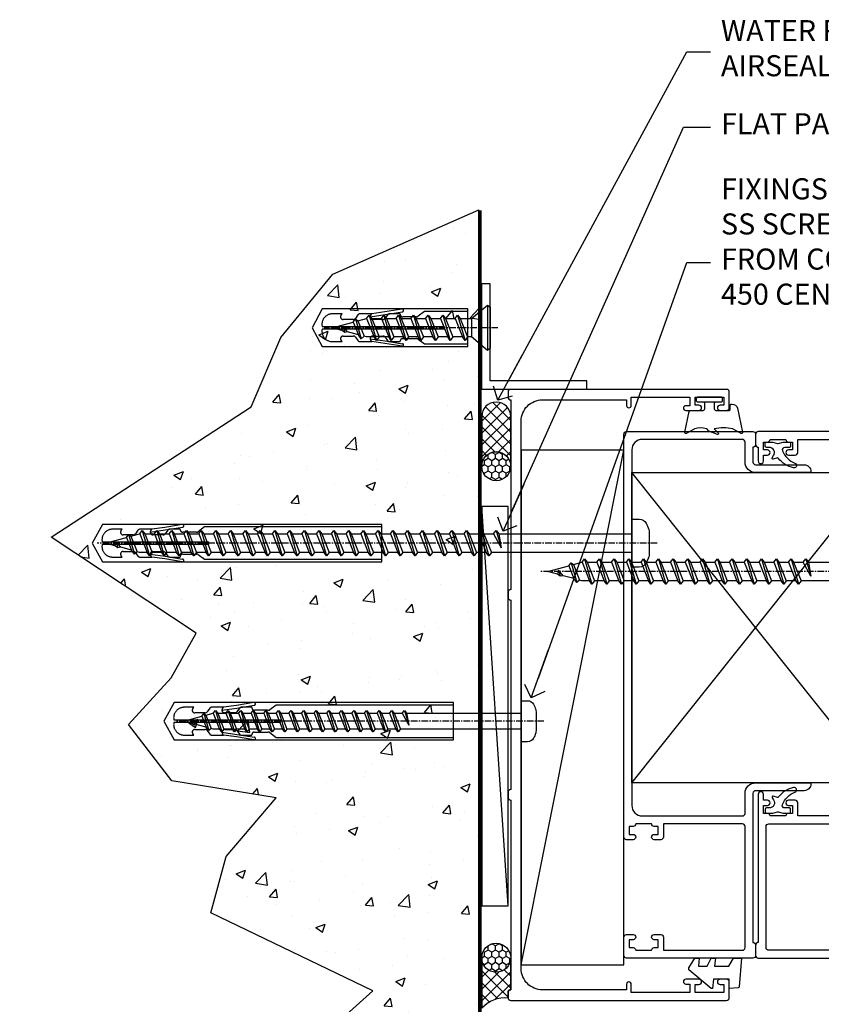
# Model space of a CAD drawing. Units: millimetres. Extents: x -10552 to 795294, y -90 to 4661.
# Drawn here: x 1472 to 1624, y 310 to 497 of the extents above; entities that cross this region are included whole.
import ezdxf
from ezdxf import colors
from ezdxf.entities.mleader import LeaderData, LeaderLine
from ezdxf.math import Vec2, Vec3

# ---------------------------------------------------------------- set-up
doc = ezdxf.new("R2010")
doc.units = ezdxf.units.MM
doc.linetypes.add('CENTER', pattern=[2, 1.25, -0.25, 0.25, -0.25])
doc.linetypes.add('Dashed', pattern=[564.444447, 282.222223, -282.222223])
for name, color, linetype in [('Aluminium Systems Ltd Joinery Detail', 7, 'Continuous'), ('Aluminium Systems Ltd Notes', 7, 'Continuous'), ('DIES', 7, 'Continuous'), ('GASKETS', 1, 'Continuous')]:
    doc.layers.add(name, color=color, linetype=linetype)
doc.layers.add('No Print', color=7, linetype='Continuous', plot=False)
doc.styles.get("Standard").update_dxf_attribs({"font": 'arial.ttf'})

# ---------------------------------------------------------------- blocks, each defined once
blk = doc.blocks.new('5512-10160')
blk.add_lwpolyline([(0, 0), (20, 0), (20, 1.6), (1.6, 1.6), (1.6, 20), (0, 20)], close=True)
blk = doc.blocks.new('WS10G30Csk')
at = {"linetype": 'CENTER'}
blk.add_line((0, 1.5), (0, -31.5), dxfattribs=at)
for p, q in [((-4.3, -0.5), (4.3, -0.5)), ((-1.75, -3.54), (1.75, -3.54)), ((-2.4, -6.16), (2.4, -4.76)), ((-1.75, -5.67), (1.75, -4.27)), ((-1.75, -6.64), (1.75, -5.24)), ((-1.75, -8.47), (1.75, -7.07)), ((-2.4, -8.96), (2.4, -7.56)), ((-1.75, -9.44), (1.75, -8.04)), ((-2.4, -11.76), (2.4, -10.36)), ((-1.75, -11.27), (1.75, -9.87)), ((-1.75, -12.24), (1.75, -10.84)), ((-1.75, -14.07), (1.75, -12.67)), ((-2.4, -14.56), (2.4, -13.16)), ((-1.75, -15.04), (1.75, -13.64)), ((-2.4, -17.36), (2.4, -15.96)), ((-1.75, -16.87), (1.75, -15.47)), ((-1.75, -17.84), (1.75, -16.44)), ((-1.75, -19.67), (1.75, -18.27)), ((-2.4, -20.16), (2.4, -18.76)), ((-1.75, -20.64), (1.75, -19.24)), ((-2.4, -22.96), (2.4, -21.56)), ((-1.75, -22.47), (1.75, -21.07)), ((-1.75, -23.44), (1.75, -22.04)), ((-1.31, -25.1), (1.63, -23.92)), ((-1.67, -25.54), (2.08, -24.45)), ((-1.08, -25.97), (1.34, -25)), ((-0.27, -27.93), (0.9, -27.59))]:
    blk.add_line(p, q)
blk.add_lwpolyline([(-1.75, -3.54), (-4.3, -0.5), (-3.88, 0), (3.88, 0), (4.3, -0.5), (1.75, -3.54), (1.75, -4.27), (2.4, -4.76), (1.75, -5.24), (1.75, -7.07), (2.4, -7.56), (1.75, -8.04), (1.75, -9.87), (2.4, -10.36), (1.75, -10.84), (1.75, -12.67), (2.4, -13.16), (1.75, -13.64), (1.75, -15.47), (2.4, -15.96), (1.75, -16.44), (1.75, -18.27), (2.4, -18.76), (1.75, -19.24), (1.75, -21.07), (2.4, -21.56), (1.75, -22.04), (1.75, -23.47), (1.63, -23.92), (2.08, -24.45), (1.34, -25), (0.79, -27.05), (0.9, -27.59), (0.5, -28.14), (0, -30), (-1.08, -25.97), (-1.67, -25.54), (-1.31, -25.1), (-1.75, -23.47), (-1.75, -23.44), (-2.4, -22.96), (-1.75, -22.47), (-1.75, -20.64), (-2.4, -20.16), (-1.75, -19.67), (-1.75, -17.84), (-2.4, -17.36), (-1.75, -16.87), (-1.75, -15.04), (-2.4, -14.56), (-1.75, -14.07), (-1.75, -12.24), (-2.4, -11.76), (-1.75, -11.27), (-1.75, -9.44), (-2.4, -8.96), (-1.75, -8.47), (-1.75, -6.64), (-2.4, -6.16), (-1.75, -5.67), (-1.75, -3.54)], close=True)
blk.add_lwpolyline([(0.79, -27.05), (-0.27, -27.93), (0.5, -28.14)])
blk = doc.blocks.new('Rawlplug')
at = {"linetype": 'Dashed'}
blk.add_lwpolyline([(-3.57, 2.98), (-3.57, -24.66), (0, -26.59), (3.57, -24.66), (3.57, 2.98)], close=True, dxfattribs=at)
for points in [[(-3.07, 2.98), (-3.07, -5.27), (-2.17, -6.48, -0.162386), (-2.07, -6.78), (-2.07, -9.38, -0.414214), (-2.57, -9.88), (-2.64, -9.88), (-2.64, -11.85, 0.236093), (-2.44, -12.25), (-1.78, -12.74, -0.236093), (-1.58, -13.14), (-1.58, -15.06, -0.618001), (-2.38, -15.46), (-2.64, -15.27), (-2.64, -17.49, 0.236093), (-2.44, -17.89), (-1.78, -18.38, -0.236093), (-1.58, -18.78), (-1.58, -20.7, -0.618001), (-2.38, -21.1), (-2.64, -20.91), (-2.64, -22.73, 0.472976), (-0.25, -24.69), (-0.25, -1.51), (0.25, -1.51), (0.25, -24.69, 0.472976), (2.64, -22.73), (2.64, -20.91), (2.38, -21.1, -0.618001), (1.58, -20.7), (1.58, -18.78, -0.236093), (1.78, -18.38), (2.44, -17.89, 0.236093), (2.64, -17.49), (2.64, -15.27), (2.38, -15.46, -0.618001), (1.58, -15.06), (1.58, -13.14, -0.236093), (1.78, -12.74), (2.44, -12.25, 0.236093), (2.64, -11.85), (2.64, -9.88), (2.57, -9.88, -0.414214), (2.07, -9.38), (2.07, -6.78, -0.162386), (2.17, -6.48), (3.07, -5.27), (3.07, 2.98)], [(-2.09, -15.56), (-2.5, -12.72), (-3.04, -9.42, 1), (-3.53, -9.5), (-2.99, -12.79), (-2.64, -15.27)], [(2.09, -15.56), (2.5, -12.72), (3.04, -9.42, -1), (3.53, -9.5), (2.99, -12.79), (2.64, -15.27)]]:
    blk.add_lwpolyline(points, format="xyb", dxfattribs=at)
blk = doc.blocks.new('WS8G75Pan')
at = {"linetype": 'CENTER'}
blk.add_line((0, 4.32), (0, -65.56), dxfattribs=at)
for p, q in [((-1.49, 0), (1.49, 0)), ((-2.05, -22.17), (0.75, -21.35)), ((-1.49, -22.58), (0.75, -21.35)), ((-1.49, -21.76), (0.75, -21.35)), ((-2.05, -24.56), (2.05, -23.37)), ((-1.49, -24.15), (1.49, -22.95)), ((-1.49, -24.98), (1.49, -23.78)), ((-2.05, -26.95), (2.05, -25.76)), ((-1.49, -26.54), (1.49, -25.34)), ((-1.49, -27.37), (1.49, -26.17)), ((-1.49, -28.93), (1.49, -27.74)), ((-2.05, -29.35), (2.05, -28.15)), ((-1.49, -29.76), (1.49, -28.56)), ((-2.05, -31.74), (2.05, -30.54)), ((-1.49, -31.32), (1.49, -30.13)), ((-1.49, -32.15), (1.49, -30.95)), ((-2.05, -34.13), (2.05, -32.93)), ((-1.49, -33.71), (1.49, -32.52)), ((-1.49, -34.54), (1.49, -33.35)), ((-2.05, -36.52), (2.05, -35.32)), ((-1.49, -36.11), (1.49, -34.91)), ((-1.49, -36.93), (1.49, -35.74)), ((-1.49, -38.5), (1.49, -37.3)), ((-2.05, -38.91), (2.05, -37.72)), ((-1.49, -39.33), (1.49, -38.13)), ((-2.05, -41.3), (2.05, -40.11)), ((-1.49, -40.89), (1.49, -39.69)), ((-1.49, -41.72), (1.49, -40.52)), ((-2.05, -43.7), (2.05, -42.5)), ((-1.49, -43.28), (1.49, -42.09)), ((-1.49, -44.11), (1.49, -42.91)), ((-1.49, -45.67), (1.49, -44.48)), ((-2.05, -46.09), (2.05, -44.89)), ((-1.49, -46.5), (1.49, -45.3)), ((-2.05, -48.48), (2.05, -47.28)), ((-1.49, -48.06), (1.49, -46.87)), ((-1.49, -48.89), (1.49, -47.7)), ((-2.05, -50.87), (2.05, -49.67)), ((-1.49, -50.46), (1.49, -49.26)), ((-1.49, -51.28), (1.49, -50.09)), ((-2.05, -53.26), (2.05, -52.07)), ((-1.49, -52.85), (1.49, -51.65)), ((-1.49, -53.68), (1.49, -52.48)), ((-1.49, -55.24), (1.49, -54.04)), ((-2.05, -55.65), (2.05, -54.46)), ((-1.49, -56.07), (1.49, -54.87)), ((-2.05, -58.05), (2.05, -56.85)), ((-1.49, -57.63), (1.49, -56.44)), ((-1.49, -58.46), (1.49, -57.26)), ((-1.43, -60.25), (1.77, -59.32)), ((-1.12, -59.87), (1.39, -58.87)), ((-0.92, -60.62), (1.14, -59.8)), ((-0.23, -62.3), (0.77, -62.01))]:
    blk.add_line(p, q)
blk.add_lwpolyline([(-1.49, 0), (-3.89, 0), (-3.89, 1.21, -0.269448), (-3.24, 2.32, -0.057509), (-2.24, 2.75, -0.072181), (-1.76, 2.82), (1.76, 2.82, -0.072181), (2.24, 2.75, -0.057509), (3.24, 2.32, -0.269448), (3.89, 1.21), (3.89, 0), (1.49, 0), (1.49, -22.95), (2.05, -23.37), (1.49, -23.78), (1.49, -25.34), (2.05, -25.76), (1.49, -26.17), (1.49, -27.74), (2.05, -28.15), (1.49, -28.56), (1.49, -30.13), (2.05, -30.54), (1.49, -30.95), (1.49, -32.52), (2.05, -32.93), (1.49, -33.35), (1.49, -34.91), (2.05, -35.32), (1.49, -35.74), (1.49, -37.3), (2.05, -37.72), (1.49, -38.13), (1.49, -39.69), (2.05, -40.11), (1.49, -40.52), (1.49, -42.09), (2.05, -42.5), (1.49, -42.91), (1.49, -44.48), (2.05, -44.89), (1.49, -45.3), (1.49, -46.87), (2.05, -47.28), (1.49, -47.7), (1.49, -49.26), (2.05, -49.67), (1.49, -50.09), (1.49, -51.65), (2.05, -52.07), (1.49, -52.48), (1.49, -54.04), (2.05, -54.46), (1.49, -54.87), (1.49, -56.44), (2.05, -56.85), (1.49, -57.26), (1.49, -58.48), (1.39, -58.87), (1.77, -59.32), (1.14, -59.8), (0.67, -61.55), (0.77, -62.01), (0.43, -62.47), (0, -64.06), (-0.92, -60.62), (-1.43, -60.25), (-1.12, -59.87), (-1.49, -58.48), (-1.49, -58.46), (-2.05, -58.05), (-1.49, -57.63), (-1.49, -56.07), (-2.05, -55.65), (-1.49, -55.24), (-1.49, -53.68), (-2.05, -53.26), (-1.49, -52.85), (-1.49, -51.28), (-2.05, -50.87), (-1.49, -50.46), (-1.49, -48.89), (-2.05, -48.48), (-1.49, -48.06), (-1.49, -46.5), (-2.05, -46.09), (-1.49, -45.67), (-1.49, -44.11), (-2.05, -43.7), (-1.49, -43.28), (-1.49, -41.72), (-2.05, -41.3), (-1.49, -40.89), (-1.49, -39.33), (-2.05, -38.91), (-1.49, -38.5), (-1.49, -36.93), (-2.05, -36.52), (-1.49, -36.11), (-1.49, -34.54), (-2.05, -34.13), (-1.49, -33.71), (-1.49, -32.15), (-2.05, -31.74), (-1.49, -31.32), (-1.49, -29.76), (-2.05, -29.35), (-1.49, -28.93), (-1.49, -27.37), (-2.05, -26.95), (-1.49, -26.54), (-1.49, -24.98), (-2.05, -24.56), (-1.49, -24.15), (-1.49, -22.58), (-2.05, -22.17), (-1.49, -21.76), (-1.49, 0)], format="xyb", close=True)
for points in [[(-1.49, 0), (-2.64, 0)], [(0.67, -61.55), (-0.23, -62.3), (0.43, -62.47)]]:
    blk.add_lwpolyline(points)
blk = doc.blocks.new('Optional 10x25')
at = {"linetype": 'Dashed', "ltscale": 0.005}
for p, q in [((33.29, 4.3), (33.29, -4.3)), ((10.83, 2.4), (12.23, -2.4)), ((13.63, 2.4), (15.03, -2.4)), ((16.43, 2.4), (17.83, -2.4)), ((19.23, 2.4), (20.63, -2.4)), ((22.03, 2.4), (23.43, -2.4)), ((24.83, 2.4), (26.23, -2.4)), ((27.63, 2.4), (29.03, -2.4)), ((35.29, 0), (2.29, 0)), ((5.86, 0.27), (6.2, -0.9)), ((7.82, 1.08), (8.79, -1.34)), ((8.25, 1.67), (9.34, -2.08)), ((8.69, 1.31), (9.87, -1.63)), ((10.35, 1.75), (11.75, -1.75)), ((11.32, 1.75), (12.72, -1.75)), ((13.15, 1.75), (14.55, -1.75)), ((14.12, 1.75), (15.52, -1.75)), ((15.95, 1.75), (17.35, -1.75)), ((16.92, 1.75), (18.32, -1.75)), ((18.75, 1.75), (20.15, -1.75)), ((19.72, 1.75), (21.12, -1.75)), ((21.55, 1.75), (22.95, -1.75)), ((22.52, 1.75), (23.92, -1.75)), ((24.35, 1.75), (25.75, -1.75)), ((25.32, 1.75), (26.72, -1.75)), ((27.15, 1.75), (28.55, -1.75)), ((28.12, 1.75), (29.52, -1.75)), ((30.25, 1.75), (30.25, -1.75))]:
    blk.add_line(p, q, dxfattribs=at)
for points in [[(30.25, 1.75), (33.29, 4.3), (33.79, 3.88), (33.79, -3.88), (33.29, -4.3), (30.25, -1.75), (29.52, -1.75), (29.03, -2.4), (28.55, -1.75), (26.72, -1.75), (26.23, -2.4), (25.75, -1.75), (23.92, -1.75), (23.43, -2.4), (22.95, -1.75), (21.12, -1.75), (20.63, -2.4), (20.15, -1.75), (18.32, -1.75), (17.83, -2.4), (17.35, -1.75), (15.52, -1.75), (15.03, -2.4), (14.55, -1.75), (12.72, -1.75), (12.23, -2.4), (11.75, -1.75), (10.32, -1.75), (9.87, -1.63), (9.34, -2.08), (8.79, -1.34), (6.73, -0.79), (6.2, -0.9), (5.65, -0.5), (3.79, 0), (7.82, 1.08), (8.25, 1.67), (8.69, 1.31), (10.32, 1.75), (10.35, 1.75), (10.83, 2.4), (11.32, 1.75), (13.15, 1.75), (13.63, 2.4), (14.12, 1.75), (15.95, 1.75), (16.43, 2.4), (16.92, 1.75), (18.75, 1.75), (19.23, 2.4), (19.72, 1.75), (21.55, 1.75), (22.03, 2.4), (22.52, 1.75), (24.35, 1.75), (24.83, 2.4), (25.32, 1.75), (27.15, 1.75), (27.63, 2.4), (28.12, 1.75), (30.25, 1.75)], [(29.21, 3.57), (1.93, 3.57), (0, 0), (1.93, -3.57), (29.21, -3.57)]]:
    blk.add_lwpolyline(points, close=True, dxfattribs=at)
for points in [[(29.21, 3.07), (21.32, 3.07), (20.12, 2.17, -0.162386), (19.82, 2.07), (17.21, 2.07, -0.414214), (16.71, 2.57), (16.71, 2.64), (14.74, 2.64, 0.236093), (14.34, 2.44), (13.85, 1.78, -0.236093), (13.45, 1.58), (11.53, 1.58, -0.618001), (11.13, 2.38), (11.32, 2.64), (9.1, 2.64, 0.236093), (8.7, 2.44), (8.21, 1.78, -0.236093), (7.81, 1.58), (5.89, 1.58, -0.618001), (5.49, 2.38), (5.69, 2.64), (3.86, 2.64, 0.472976), (1.9, 0.25), (26.93, 0.25), (26.93, -0.25), (1.9, -0.25, 0.472976), (3.86, -2.64), (5.69, -2.64), (5.49, -2.38, -0.618001), (5.89, -1.58), (7.81, -1.58, -0.236093), (8.21, -1.78), (8.7, -2.44, 0.236093), (9.1, -2.64), (11.32, -2.64), (11.13, -2.38, -0.618001), (11.53, -1.58), (13.45, -1.58, -0.236093), (13.85, -1.78), (14.34, -2.44, 0.236093), (14.74, -2.64), (16.71, -2.64), (16.71, -2.57, -0.414214), (17.21, -2.07), (19.82, -2.07, -0.162386), (20.12, -2.17), (21.32, -3.07), (29.21, -3.07)], [(11.03, 2.09), (13.87, 2.5), (17.18, 3.04, 1), (17.1, 3.53), (13.8, 2.99), (11.32, 2.64)], [(11.03, -2.09), (13.87, -2.5), (17.18, -3.04, -1), (17.1, -3.53), (13.8, -2.99), (11.32, -2.64)]]:
    blk.add_lwpolyline(points, format="xyb", dxfattribs=at)
blk.add_lwpolyline([(6.73, -0.79), (5.86, 0.27), (5.65, -0.5)], dxfattribs=at)
blk = doc.blocks.new('Rawplug 55')
at = {"color": 4, "linetype": 'Dashed'}
blk.add_lwpolyline([(55, 3.57), (1.93, 3.57), (0, 0), (1.93, -3.57), (55, -3.57)], close=True, dxfattribs=at)
for points in [[(55, 3.07), (21.32, 3.07), (20.12, 2.17, -0.162386), (19.82, 2.07), (17.21, 2.07, -0.414214), (16.71, 2.57), (16.71, 2.64), (14.74, 2.64, 0.236093), (14.34, 2.44), (13.85, 1.78, -0.236093), (13.45, 1.58), (11.53, 1.58, -0.618001), (11.13, 2.38), (11.32, 2.64), (9.1, 2.64, 0.236093), (8.7, 2.44), (8.21, 1.78, -0.236093), (7.81, 1.58), (5.89, 1.58, -0.618001), (5.49, 2.38), (5.69, 2.64), (3.86, 2.64, 0.472976), (1.9, 0.25), (22.1, 0.25), (22.1, -0.25), (1.9, -0.25, 0.472976), (3.86, -2.64), (5.69, -2.64), (5.49, -2.38, -0.618001), (5.89, -1.58), (7.81, -1.58, -0.236093), (8.21, -1.78), (8.7, -2.44, 0.236093), (9.1, -2.64), (11.32, -2.64), (11.13, -2.38, -0.618001), (11.53, -1.58), (13.45, -1.58, -0.236093), (13.85, -1.78), (14.34, -2.44, 0.236093), (14.74, -2.64), (16.71, -2.64), (16.71, -2.57, -0.414214), (17.21, -2.07), (19.82, -2.07, -0.162386), (20.12, -2.17), (21.32, -3.07), (55, -3.07)], [(11.03, 2.09), (13.87, 2.5), (17.18, 3.04, 1), (17.1, 3.53), (13.8, 2.99), (11.32, 2.64)], [(11.03, -2.09), (13.87, -2.5), (17.18, -3.04, -1), (17.1, -3.53), (13.8, -2.99), (11.32, -2.64)]]:
    blk.add_lwpolyline(points, format="xyb", dxfattribs=at)
blk = doc.blocks.new('100 Masonry Jamb')
at = {"layer": 'Aluminium Systems Ltd Joinery Detail'}
h = blk.add_hatch(dxfattribs=at)
h.set_pattern_fill('AR-CONC', color=256, scale=0.1)
h.set_pattern_definition([(50, (-300, -300), (18.21847, -1.5939), [1.905, -20.955]), (355, (-300, -300), (-3.52434, 19.1057), [1.524, -16.76406]), (100.4514, (-298.482, -300.133), (14.6941, 17.5118), [1.619, -17.809]), (46.184, (-300, -294.92), (27.1079, -4.2042), [2.8575, -31.4325]), (96.6356, (-297.74, -295.27), (23.7404, 24.7426), [2.4285, -26.7136]), (351.184, (-300, -294.92), (23.7404, 24.7426), [2.286, -25.146]), (21, (-297.46, -296.19), (15.16144, -10.22652), [1.905, -20.955]), (326, (-297.46, -296.19), (6.1802, 18.4188), [1.524, -16.764]), (71.4514, (-296.197, -297.042), (21.34164, 8.1923), [1.619, -17.809]), (37.5, (-300, -300), (0.30886, 8.455504), [0, -16.5608, 0, -17.018, 0, -16.8275]), (7.5, (-300, -300), (6.68197, 10.01806), [0, -9.7028, 0, -16.1798, 0, -6.4135]), (327.5, (-305.664, -300), (13.55906, -0.572874), [0, -6.35, 0, -19.812, 0, -26.289]), (317.5, (-308.204, -300), (14.81292, 2.54265), [0, -8.255, 0, -13.1572, 0, -18.669])])
h.paths.add_polyline_path([(59.34, 160.74), (31.62, 148.55), (21.74, 136.5), (16.07, 123.31), (-21.86, 98.58), (5.64, 80.37), (0.9, 71.89), (-7.18, 63.02), (1.02, 52.32), (20.84, 49.13), (11.34, 37.98), (8.42, 27.29), (39.17, 12.44), (23.95, -1.28), (26.58, -11.8), (59.34, -22.11)])
h = blk.add_hatch(dxfattribs=at)
h.set_pattern_fill('ANSI37', color=256, scale=0.5, angle=90)
h.set_pattern_definition([(135, (618.6497, 233.7226), (-1.122532, -1.122532), []), (225, (618.6497, 233.7226), (1.122532, -1.122532), [])])
h.paths.add_polyline_path([(59.86, 112.08, -1), (65.36, 112.08), (65.36, 121.5, 1), (59.86, 121.5)])
h = blk.add_hatch(dxfattribs=at)
h.set_pattern_fill('ANSI37', color=256, scale=0.5, angle=90)
h.set_pattern_definition([(135, (618.6497, 233.7226), (-1.122532, -1.122532), []), (225, (618.6497, 233.7226), (1.122532, -1.122532), [])])
h.paths.add_polyline_path([(59.86, 112.08, -1), (65.36, 112.08), (65.36, 121.5, 1), (59.86, 121.5)])
h = blk.add_hatch(dxfattribs=at)
h.set_pattern_fill('HONEY', color=256, scale=0.25, angle=90)
h.set_pattern_definition([(90, (618.6497, 233.7226), (-0.6874077, 1.190625), [0.79375, -1.5875]), (210, (618.6497, 233.7226), (-0.6874077, -1.190625), [0.79375, -1.5875]), (150, (618.6497, 233.7226), (-1.3748153, 3e-09), [-1.5875, 0.79375])])
h.paths.add_polyline_path([(59.86, 112.05, 1), (65.36, 112.05, 1)])
h = blk.add_hatch(dxfattribs=at)
h.set_pattern_fill('HONEY', color=256, scale=0.25, angle=90)
h.set_pattern_definition([(90, (618.6497, 233.7226), (-0.6874077, 1.190625), [0.79375, -1.5875]), (210, (618.6497, 233.7226), (-0.6874077, -1.190625), [0.79375, -1.5875]), (150, (618.6497, 233.7226), (-1.3748153, 3e-09), [-1.5875, 0.79375])])
h.paths.add_polyline_path([(59.86, 112.05, 1), (65.36, 112.05, 1)])
h = blk.add_hatch(dxfattribs=at)
h.set_pattern_fill('HONEY', color=256, scale=0.25, angle=90)
h.set_pattern_definition([(90, (618.6497, 140.4086), (-0.6874077, 1.190625), [0.79375, -1.5875]), (210, (618.6497, 140.4086), (-0.6874077, -1.190625), [0.79375, -1.5875]), (150, (618.6497, 140.4086), (-1.3748153, 3e-09), [-1.5875, 0.79375])])
h.paths.add_polyline_path([(59.86, 18.74, 1), (65.36, 18.74, 1)])
h = blk.add_hatch(dxfattribs=at)
h.set_pattern_fill('HONEY', color=256, scale=0.25, angle=90)
h.set_pattern_definition([(90, (618.6497, 140.4086), (-0.6874077, 1.190625), [0.79375, -1.5875]), (210, (618.6497, 140.4086), (-0.6874077, -1.190625), [0.79375, -1.5875]), (150, (618.6497, 140.4086), (-1.3748153, 3e-09), [-1.5875, 0.79375])])
h.paths.add_polyline_path([(59.86, 18.74, 1), (65.36, 18.74, 1)])
h = blk.add_hatch(dxfattribs=at)
h.set_pattern_fill('ANSI37', color=256, scale=0.5, angle=90)
h.set_pattern_definition([(135, (618.6497, 251.6601), (-1.122532, -1.122532), []), (225, (618.6497, 251.6601), (1.122532, -1.122532), [])])
h.paths.add_polyline_path([(59.86, 9.22, -0.233438), (64.86, 11.16), (64.86, 12.16, -0.414214), (65.36, 12.66), (65.36, 18.74, -1), (59.86, 18.74)])
h = blk.add_hatch(dxfattribs=at)
h.set_pattern_fill('ANSI37', color=256, scale=0.5, angle=90)
h.set_pattern_definition([(135, (618.6497, 251.6601), (-1.122532, -1.122532), []), (225, (618.6497, 251.6601), (1.122532, -1.122532), [])])
h.paths.add_polyline_path([(59.86, 9.22, -0.233438), (64.86, 11.16), (64.86, 12.16, -0.414214), (65.36, 12.66), (65.36, 18.74, -1), (59.86, 18.74)])
at = {"linetype": 'Dashed', "ltscale": 0.005}
blk.add_lwpolyline([(59.85, 6.62), (79.85, 6.62), (79.85, 5.02), (61.45, 5.02), (61.45, -13.38), (59.85, -13.38)], close=True, dxfattribs=at)
at = {"layer": 'Aluminium Systems Ltd Joinery Detail'}
for p, q in [((59.34, -22.09), (59.34, 160.74)), ((64.86, 28.58), (59.86, 104.4)), ((64.86, 28.58), (59.86, 104.4))]:
    blk.add_line(p, q, dxfattribs=at)
at = {"layer": 'Aluminium Systems Ltd Joinery Detail', "linetype": 'Dashed', "ltscale": 0.01, "const_width": 0.5}
blk.add_lwpolyline([(59.6, 160.63), (59.6, -22.19)], dxfattribs=at)
at = {"layer": 'Aluminium Systems Ltd Joinery Detail'}
for points in [[(65.36, 112.08), (65.36, 121.5, 1), (59.86, 121.5), (59.86, 112.08, -1)], [(65.36, 112.08), (65.36, 121.5, 1), (59.86, 121.5), (59.86, 112.08, -1)], [(64.86, 11.16), (64.86, 12.16, -0.414214), (65.36, 12.66), (65.36, 18.74, -1), (59.86, 18.74), (59.86, 9.22, -0.233438)], [(64.86, 11.16), (64.86, 12.16, -0.414214), (65.36, 12.66), (65.36, 18.74, -1), (59.86, 18.74), (59.86, 9.22, -0.233438)]]:
    blk.add_lwpolyline(points, format="xyb", close=True, dxfattribs=at)
blk.add_lwpolyline([(64.86, 28.58), (64.86, 104.4), (59.86, 104.4), (59.86, 28.58)], close=True, dxfattribs=at)
blk.add_lwpolyline([(64.86, 28.58), (64.86, 104.4), (59.86, 104.4), (59.86, 28.58)], close=True, dxfattribs=at)
for centre in [(62.61, 112.05), (62.61, 112.05), (62.61, 18.74), (62.61, 18.74)]:
    blk.add_circle(centre, 2.75, dxfattribs=at)
at = {"layer": 'No Print', "color": 250}
blk.add_lwpolyline([(59.6, -22.19), (26.58, -11.8), (23.95, -1.28), (39.17, 12.44), (8.42, 27.29), (11.34, 37.98), (20.84, 49.13), (1.02, 52.32), (-7.18, 63.02), (0.9, 71.89), (5.64, 80.37), (-21.86, 98.58), (16.07, 123.31), (21.74, 136.5), (31.62, 148.55), (59.34, 160.74)], dxfattribs=at)
at = {"rotation": 270}
for name, p in [('WS10G30Csk', (61.45, 138.36)), ('Rawlplug', (54.25, 138.36)), ('WS8G75Pan', (67.36, 63.66))]:
    blk.add_blockref(name, p, dxfattribs=at)
at = {"layer": 'Aluminium Systems Ltd Joinery Detail'}
for name, p in [('5512-10160', (59.85, 126.68)), ('5512-10160', (59.85, 126.68)), ('Rawplug 55', (-0.49, 63.66)), ('Optional 10x25', (27.66, -3.3))]:
    blk.add_blockref(name, p, dxfattribs=at)
blk = doc.blocks.new('_Open90')
at = {"color": 0, "linetype": 'ByBlock', "lineweight": -2}
for p, q in [((-0.5, 0.5), (0, 0)), ((0, 0), (-2.44, 0)), ((0, 0), (-0.5, -0.5))]:
    blk.add_line(p, q, dxfattribs=at)
blk = doc.blocks.new('C997-21130')
blk.add_lwpolyline([(40, 41.5, 0.414214), (39.5, 42), (38.5, 42, 0.414214), (38, 41.5), (2, 41.5, 0.414214), (1.5, 42), (0.5, 42, 0.414214), (0, 41.5), (0, 0.5, 0.414214), (0.5, 0), (3.5, 0, 0.414214), (4, 0.5), (4, 1.75, 1), (3, 1.75), (3, 1), (1.5, 1), (1.5, 6.5), (3, 6.5), (3, 5.75, 1), (4, 5.75), (4, 8.25, 1), (3.1, 8.25), (3.1, 7.5), (1.5, 7.5), (1.5, 18.6), (3.05, 18.6, 1), (3.05, 19.5), (2, 19.5), (2, 35.5, -0.414214), (6, 39.5), (110, 39.5, -0.414214), (114, 35.5), (114, 19.5), (112.95, 19.5, 1), (112.95, 18.6), (114.5, 18.6), (114.5, 7.5), (112.9, 7.5), (112.9, 8.25, 1), (112, 8.25), (112, 5.75, 1), (113, 5.75), (113, 6.5), (114.5, 6.5), (114.5, 1), (113, 1), (113, 1.75, 1), (112, 1.75), (112, 0.5, 0.414214), (112.5, 0), (115.5, 0, 0.414214), (116, 0.5), (116, 41.5, 0.414214), (115.5, 42), (114.5, 42, 0.414214), (114, 41.5), (78, 41.5, 0.414214), (77.5, 42), (76.5, 42, 0.414214), (76, 41.5)], format="xyb", close=True)
blk = doc.blocks.new('DY355')
blk.add_lwpolyline([(-0.9, -1.15, 0.414214), (-1.15, -0.9), (-2.2, -0.9, 0.414214), (-2.5, -1.2), (-2.5, -3.75, 0.414214), (-2.3, -3.95), (-1.51, -3.95, -0.414214), (-1.31, -4.15), (-1.31, -4.31, -0.353855), (-2.1, -5.29), (-6.66, -6.26, -0.579519), (-6.89, -6), (-6.03, -4.51, 0.131652), (-6, -4.41, 0.114043), (-6, -0.9), (-6.75, -1.65, -0.668179), (-7.09, -1.51), (-6.41, 0.11), (-6.06, 0.46, 0.198912), (-6, 0.6, 0.180561), (-6, 2.81, 0.131652), (-6.03, 2.91), (-6.89, 4.41, -0.579519), (-6.66, 4.67), (-2.69, 3.83, -0.305731), (-2.5, 3.55), (-2.5, 1.2, 0.414214), (-2.2, 0.9), (-1.15, 0.9, 0.414214), (-0.9, 1.15)], format="xyb")
blk.add_lwpolyline([(0, 2.25, 0.414214), (-0.25, 2.5), (-0.65, 2.5, 0.414214), (-0.9, 2.25), (-0.9, -2.25, 0.414214), (-0.65, -2.5), (-0.25, -2.5, 0.414214), (0, -2.25)], format="xyb", close=True)
blk = doc.blocks.new('DY440')
blk.add_lwpolyline([(4.25, 7.56), (5.75, 8.5), (5.75, 10), (0.33, 9.53, 0.36397), (0.15, 9.34), (0, 7.68), (1.75, 7.68), (1.75, 4.68), (0, 4.52), (0, 4.22), (3.54, 0), (3.95, 0), (5.75, 1.14), (5.75, 1.94), (4.25, 1.81), (4.25, 3.49), (5.75, 4.23), (5.75, 5.03), (4.25, 4.89)], format="xyb", close=True)
blk = doc.blocks.new('C800-20949')
blk.add_lwpolyline([(97.5, 10.5, -0.414214), (97, 11), (94.2, 11, 0.414214), (93.7, 10.5), (93.7, 1.3, -0.414214), (92.4, 0, -0.414214), (92.2, 0.2), (92.2, 10.5, -0.414214), (94.2, 12.5), (98, 12.5, 0.414214), (98.5, 13), (98.5, 32, 0.414214), (96.5, 34), (29, 34, 0.414214), (27, 32), (27, 13, 0.414214), (27.5, 12.5), (31.3, 12.5, -0.414214), (33.3, 10.5), (33.3, 0.2, -0.414214), (33.1, 0, -0.414214), (31.8, 1.3), (31.8, 10.5, 0.414214), (31.3, 11), (31.3, 11), (3, 11, -0.414214), (2.5, 10.5), (0.5, 10.5, -0.414214), (0, 11), (0, 35, -0.414214), (0.5, 35.5), (4, 35.5, -0.414214), (4.5, 35), (4.5, 33.75, -1), (3.5, 33.75), (3.5, 34.5), (2, 34.5), (2, 33.75), (2, 33.75, -0.414214), (1.5, 33.25), (1.5, 30.25, -0.414214), (2, 29.75), (2, 29), (3.5, 29), (3.5, 29.75, -1), (4.5, 29.75), (4.5, 28.5, -0.414214), (4, 28), (1.5, 28), (1.5, 13, 0.414214), (2, 12.5), (25, 12.5, 0.414214), (25.5, 13), (25.5, 28), (23, 28, -0.414214), (22.5, 28.5), (22.5, 29.75, -1), (23.5, 29.75), (23.5, 29), (25, 29), (25, 29.75, -0.414214), (25.5, 30.25), (25.5, 33.25, -0.414214), (25, 33.75), (25, 34.5), (23.5, 34.5), (23.5, 33.75, -1), (22.5, 33.75), (22.5, 35, -0.414214), (23, 35.5), (99.5, 35.5, -0.414214), (100, 35), (100, 11, -0.414214), (99.5, 10.5)], format="xyb", close=True)
blk = doc.blocks.new('C801-20950')
blk.add_lwpolyline([(94.4, 24.5, 1), (94.4, 23.5), (95.5, 23.5), (95.5, 22.75, 1), (96.5, 22.75), (96.5, 23.5), (98, 23.5), (98, 22.75), (98, 22.75, 0.414214), (98.5, 22.25), (98.5, 19.25, 0.414214), (98, 18.75), (98, 18), (96.5, 18), (96.5, 18.75, 1), (95.5, 18.75), (95.5, 17.5, 0.414214), (96, 17), (98.5, 17), (98.5, 3.5, -0.414214), (96.5, 1.5), (29, 1.5, -0.414214), (27, 3.5), (27, 17), (29.5, 17, 0.414214), (30, 17.5), (30, 18.75, 1), (29, 18.75), (29, 18), (27.5, 18), (27.5, 18.75, 0.414214), (27, 19.25), (27, 22.25, 0.414214), (27.5, 22.75), (27.5, 22.75), (27.5, 23.5), (29, 23.5), (29, 22.75, 1), (30, 22.75), (30, 23.5), (31.1, 23.5, 1), (31.1, 24.5), (3, 24.5, 0.414214), (2.5, 25), (0.5, 25, 0.414214), (0, 24.5), (0, 0.5, 0.414214), (0.5, 0), (4, 0, 0.414214), (4.5, 0.5), (4.5, 1.75, 1), (3.5, 1.75), (3.5, 1), (2, 1), (2, 1.75, 0.414214), (1.5, 2.25), (1.5, 5.25, 0.414214), (2, 5.75), (2, 5.75), (2, 6.5), (3.5, 6.5), (3.5, 5.75, 1), (4.5, 5.75), (4.5, 7, 0.414214), (4, 7.5), (1.5, 7.5), (1.5, 22.5, -0.414214), (2, 23), (25, 23, -0.414214), (25.5, 22.5), (25.5, 7.5), (23, 7.5, 0.414214), (22.5, 7), (22.5, 5.75, 1), (23.5, 5.75), (23.5, 6.5), (25, 6.5), (25, 5.75, 0.414214), (25.5, 5.25), (25.5, 2.25, 0.414214), (25, 1.75), (25, 1), (23.5, 1), (23.5, 1.75, 1), (22.5, 1.75), (22.5, 0.5, 0.414214), (23, 0), (99.5, 0, 0.414214), (100, 0.5), (100, 24.5, 0.414214), (99.5, 25), (97.5, 25, 0.414214), (97, 24.5)], format="xyb", close=True)
blk = doc.blocks.new('DY260')
blk.add_lwpolyline([(-0.28, -0.06, -0.146769), (-0.28, 0.06), (-0.01, 0.97, 0.072993), (0, 1.03), (0, 2.2, 0.414214), (-0.2, 2.4), (-0.8, 2.4, 0.414214), (-1, 2.2), (-1, 1.28, -0.555566), (-1.65, 0.87, -0.214537), (-3.99, 3.23, 0.914318), (-4.9, 2.98, 0.166046), (-3.06, 0.03, -0.19074), (-3, -0.1), (-3.24, -0.89, 0.62461), (-2.95, -1.11), (-2.57, -0.84, -0.60432), (-1, -1.67), (-1, -2.2, 0.414214), (-0.8, -2.4), (-0.2, -2.4, 0.414214), (0, -2.2), (0, -1.03, 0.072993), (-0.01, -0.97)], format="xyb", close=True)
blk = doc.blocks.new('WS10G100Pan')
for p, q in [((-92.96, 2.4), (-91.56, -2.4)), ((-90.16, 2.4), (-88.76, -2.4)), ((-87.36, 2.4), (-85.96, -2.4)), ((-84.56, 2.4), (-83.16, -2.4)), ((-81.76, 2.4), (-80.36, -2.4)), ((-78.96, 2.4), (-77.56, -2.4)), ((-76.16, 2.4), (-74.76, -2.4)), ((-73.36, 2.4), (-71.96, -2.4)), ((-70.56, 2.4), (-69.16, -2.4)), ((-67.76, 2.4), (-66.36, -2.4)), ((-64.96, 2.4), (-63.56, -2.4)), ((-62.16, 2.4), (-60.76, -2.4)), ((-59.36, 2.4), (-57.96, -2.4)), ((-56.56, 2.4), (-55.16, -2.4)), ((-53.76, 2.4), (-52.36, -2.4)), ((-50.96, 2.4), (-49.56, -2.4)), ((-48.16, 2.4), (-46.76, -2.4)), ((-45.36, 2.4), (-43.96, -2.4)), ((-42.56, 2.4), (-41.16, -2.4)), ((-39.76, 2.4), (-38.36, -2.4)), ((-36.96, 2.4), (-35.56, -2.4)), ((-34.16, 2.4), (-32.76, -2.4)), ((-31.36, 2.4), (-29.96, -2.4)), ((-28.56, 2.4), (-27.16, -2.4)), ((-25.76, 2.4), (-24.8, -0.87)), ((-97.93, 0.27), (-97.59, -0.9)), ((-95.97, 1.08), (-95, -1.34)), ((-95.54, 1.67), (-94.45, -2.08)), ((-95.1, 1.31), (-93.92, -1.63)), ((-93.44, 1.75), (-92.04, -1.75)), ((-92.47, 1.75), (-91.07, -1.75)), ((-90.64, 1.75), (-89.24, -1.75)), ((-89.67, 1.75), (-88.27, -1.75)), ((-87.84, 1.75), (-86.44, -1.75)), ((-86.87, 1.75), (-85.47, -1.75)), ((-85.04, 1.75), (-83.64, -1.75)), ((-84.07, 1.75), (-82.67, -1.75)), ((-82.24, 1.75), (-80.84, -1.75)), ((-81.27, 1.75), (-79.87, -1.75)), ((-79.44, 1.75), (-78.04, -1.75)), ((-78.47, 1.75), (-77.07, -1.75)), ((-76.64, 1.75), (-75.24, -1.75)), ((-75.67, 1.75), (-74.27, -1.75)), ((-73.84, 1.75), (-72.44, -1.75)), ((-72.87, 1.75), (-71.47, -1.75)), ((-71.04, 1.75), (-69.64, -1.75)), ((-70.07, 1.75), (-68.67, -1.75)), ((-68.24, 1.75), (-66.84, -1.75)), ((-67.27, 1.75), (-65.87, -1.75)), ((-65.44, 1.75), (-64.04, -1.75)), ((-64.47, 1.75), (-63.07, -1.75)), ((-62.64, 1.75), (-61.24, -1.75)), ((-61.67, 1.75), (-60.27, -1.75)), ((-59.84, 1.75), (-58.44, -1.75)), ((-58.87, 1.75), (-57.47, -1.75)), ((-57.04, 1.75), (-55.64, -1.75)), ((-56.07, 1.75), (-54.67, -1.75)), ((-54.24, 1.75), (-52.84, -1.75)), ((-53.27, 1.75), (-51.87, -1.75)), ((-51.44, 1.75), (-50.04, -1.75)), ((-50.47, 1.75), (-49.07, -1.75)), ((-48.64, 1.75), (-47.24, -1.75)), ((-47.67, 1.75), (-46.27, -1.75)), ((-45.84, 1.75), (-44.44, -1.75)), ((-44.87, 1.75), (-43.47, -1.75)), ((-43.04, 1.75), (-41.64, -1.75)), ((-42.07, 1.75), (-40.67, -1.75)), ((-40.24, 1.75), (-38.84, -1.75)), ((-39.27, 1.75), (-37.87, -1.75)), ((-37.44, 1.75), (-36.04, -1.75)), ((-36.47, 1.75), (-35.07, -1.75)), ((-34.64, 1.75), (-33.24, -1.75)), ((-33.67, 1.75), (-32.27, -1.75)), ((-31.84, 1.75), (-30.44, -1.75)), ((-30.87, 1.75), (-29.47, -1.75)), ((-29.04, 1.75), (-27.64, -1.75)), ((-28.07, 1.75), (-26.67, -1.75)), ((-26.24, 1.75), (-24.8, -0.87)), ((-25.27, 1.75), (-24.8, -0.87)), ((0, 1.75), (0, -1.75))]:
    blk.add_line(p, q)
at = {"linetype": 'CENTER'}
blk.add_line((4.8, 0), (-101.5, 0), dxfattribs=at)
for points in [[(0, 1.75), (0, 3.09)], [(-97.05, -0.79), (-97.93, 0.27), (-98.14, -0.5)]]:
    blk.add_lwpolyline(points)
at = {"layer": 'Aluminium Systems Ltd Joinery Detail'}
blk.add_lwpolyline([(-47.24, -1.75), (-49.07, -1.75), (-49.56, -2.4), (-50.04, -1.75), (-51.87, -1.75), (-52.36, -2.4), (-52.84, -1.75), (-54.67, -1.75), (-55.16, -2.4), (-55.64, -1.75), (-57.47, -1.75), (-57.96, -2.4), (-58.44, -1.75), (-60.27, -1.75), (-60.76, -2.4), (-61.24, -1.75), (-63.07, -1.75), (-63.56, -2.4), (-64.04, -1.75), (-65.87, -1.75), (-66.36, -2.4), (-66.84, -1.75), (-68.67, -1.75), (-69.16, -2.4), (-69.64, -1.75), (-71.47, -1.75), (-71.96, -2.4), (-72.44, -1.75), (-74.27, -1.75), (-74.76, -2.4), (-75.24, -1.75), (-77.07, -1.75), (-77.56, -2.4), (-78.04, -1.75), (-79.87, -1.75), (-80.36, -2.4), (-80.84, -1.75), (-82.67, -1.75), (-83.16, -2.4), (-83.64, -1.75), (-85.47, -1.75), (-85.96, -2.4), (-86.44, -1.75), (-88.27, -1.75), (-88.76, -2.4), (-89.24, -1.75), (-91.07, -1.75), (-91.56, -2.4), (-92.04, -1.75), (-93.47, -1.75), (-93.92, -1.63), (-94.45, -2.08), (-95, -1.34), (-97.05, -0.79), (-97.59, -0.9), (-98.14, -0.5), (-100, 0), (-95.97, 1.08), (-95.54, 1.67), (-95.1, 1.31), (-93.47, 1.75), (-93.44, 1.75), (-92.96, 2.4), (-92.47, 1.75), (-90.64, 1.75), (-90.16, 2.4), (-89.67, 1.75), (-87.84, 1.75), (-87.36, 2.4), (-86.87, 1.75), (-85.04, 1.75), (-84.56, 2.4), (-84.07, 1.75), (-82.24, 1.75), (-81.76, 2.4), (-81.27, 1.75), (-79.44, 1.75), (-78.96, 2.4), (-78.47, 1.75), (-76.64, 1.75), (-76.16, 2.4), (-75.67, 1.75), (-73.84, 1.75), (-73.36, 2.4), (-72.87, 1.75), (-71.04, 1.75), (-70.56, 2.4), (-70.07, 1.75), (-68.24, 1.75), (-67.76, 2.4), (-67.27, 1.75), (-65.44, 1.75), (-64.96, 2.4), (-64.47, 1.75), (-62.64, 1.75), (-62.16, 2.4), (-61.67, 1.75), (-59.84, 1.75), (-59.36, 2.4), (-58.87, 1.75), (-57.04, 1.75), (-56.56, 2.4), (-56.07, 1.75), (-54.24, 1.75), (-53.76, 2.4), (-53.27, 1.75), (-51.44, 1.75), (-50.96, 2.4), (-50.47, 1.75), (-48.64, 1.75), (-48.16, 2.4), (-47.67, 1.75), (-45.84, 1.75), (-45.36, 2.4), (-44.87, 1.75), (-43.04, 1.75), (-42.56, 2.4), (-42.07, 1.75), (-40.24, 1.75), (-39.76, 2.4), (-39.27, 1.75), (-37.44, 1.75), (-36.96, 2.4), (-36.47, 1.75), (-34.64, 1.75), (-34.16, 2.4), (-33.67, 1.75), (-31.84, 1.75), (-31.36, 2.4), (-30.87, 1.75), (-29.04, 1.75), (-28.56, 2.4), (-28.07, 1.75), (-26.24, 1.75), (-25.76, 2.4), (-25.27, 1.75), (0, 1.75), (0, 4.55), (1.42, 4.55, -0.269448), (2.72, 3.79, -0.057509), (3.22, 2.62, -0.072181), (3.3, 2.06), (3.3, -2.06, -0.072181), (3.22, -2.62, -0.057509), (2.72, -3.79, -0.269448), (1.42, -4.55), (0, -4.55), (0, -1.75), (-26.67, -1.75), (-27.16, -2.4), (-27.64, -1.75), (-29.47, -1.75), (-29.96, -2.4), (-30.44, -1.75), (-32.27, -1.75), (-32.76, -2.4), (-33.24, -1.75), (-35.07, -1.75), (-35.56, -2.4), (-36.04, -1.75), (-37.87, -1.75), (-38.36, -2.4), (-38.84, -1.75), (-40.67, -1.75), (-41.16, -2.4), (-41.64, -1.75), (-43.47, -1.75), (-43.96, -2.4), (-44.44, -1.75), (-46.27, -1.75), (-46.76, -2.4)], format="xyb", close=True, dxfattribs=at)
blk = doc.blocks.new('WS10G65Csk')
at = {"linetype": 'CENTER'}
blk.add_line((0, 1.5), (0, -66.5), dxfattribs=at)
for p, q in [((-4.3, -0.5), (4.3, -0.5)), ((-1.75, -3.54), (1.75, -3.54)), ((-2.4, -15.96), (0.88, -15)), ((-2.4, -18.76), (2.4, -17.36)), ((-1.75, -18.27), (1.75, -16.87)), ((-1.75, -19.24), (1.75, -17.84)), ((-2.4, -21.56), (2.4, -20.16)), ((-1.75, -21.07), (1.75, -19.67)), ((-1.75, -22.04), (1.75, -20.64)), ((-2.4, -24.36), (2.4, -22.96)), ((-1.75, -23.87), (1.75, -22.47)), ((-1.75, -24.84), (1.75, -23.44)), ((-2.4, -27.16), (2.4, -25.76)), ((-1.75, -26.67), (1.75, -25.27)), ((-1.75, -27.64), (1.75, -26.24)), ((-2.4, -29.96), (2.4, -28.56)), ((-1.75, -29.47), (1.75, -28.07)), ((-1.75, -30.44), (1.75, -29.04)), ((-2.4, -32.76), (2.4, -31.36)), ((-1.75, -32.27), (1.75, -30.87)), ((-1.75, -33.24), (1.75, -31.84)), ((-2.4, -35.56), (2.4, -34.16)), ((-1.75, -35.07), (1.75, -33.67)), ((-1.75, -36.04), (1.75, -34.64)), ((-2.4, -38.36), (2.4, -36.96)), ((-1.75, -37.87), (1.75, -36.47)), ((-1.75, -38.84), (1.75, -37.44)), ((-2.4, -41.16), (2.4, -39.76)), ((-1.75, -40.67), (1.75, -39.27)), ((-1.75, -41.64), (1.75, -40.24)), ((-2.4, -43.96), (2.4, -42.56)), ((-1.75, -43.47), (1.75, -42.07)), ((-1.75, -44.44), (1.75, -43.04)), ((-2.4, -46.76), (2.4, -45.36)), ((-1.75, -46.27), (1.75, -44.87)), ((-1.75, -47.24), (1.75, -45.84)), ((-2.4, -49.56), (2.4, -48.16)), ((-1.75, -49.07), (1.75, -47.67)), ((-1.75, -50.04), (1.75, -48.64)), ((-1.75, -51.87), (1.75, -50.47)), ((-2.4, -52.36), (2.4, -50.96)), ((-1.75, -52.84), (1.75, -51.44)), ((-2.4, -55.16), (2.4, -53.76)), ((-1.75, -54.67), (1.75, -53.27)), ((-1.75, -55.64), (1.75, -54.24)), ((-1.75, -57.47), (1.75, -56.07)), ((-2.4, -57.96), (2.4, -56.56)), ((-1.75, -58.44), (1.75, -57.04)), ((-1.67, -60.54), (2.08, -59.45)), ((-1.31, -60.1), (1.63, -58.92)), ((-1.08, -60.97), (1.34, -60)), ((-0.27, -62.93), (0.9, -62.59))]:
    blk.add_line(p, q)
blk.add_lwpolyline([(-1.08, -60.97), (-1.67, -60.54), (-1.31, -60.1), (-1.75, -58.47), (-1.75, -58.44), (-2.4, -57.96), (-1.75, -57.47), (-1.75, -55.64), (-2.4, -55.16), (-1.75, -54.67), (-1.75, -52.84), (-2.4, -52.36), (-1.75, -51.87), (-1.75, -50.04), (-2.4, -49.56), (-1.75, -49.07), (-1.75, -47.24), (-2.4, -46.76), (-1.75, -46.27), (-1.75, -44.44), (-2.4, -43.96), (-1.75, -43.47), (-1.75, -41.64), (-2.4, -41.16), (-1.75, -40.67), (-1.75, -38.84), (-2.4, -38.36), (-1.75, -37.87), (-1.75, -36.04), (-2.4, -35.56), (-1.75, -35.07), (-1.75, -33.24), (-2.4, -32.76), (-1.75, -32.27), (-1.75, -30.44), (-2.4, -29.96), (-1.75, -29.47), (-1.75, -27.64), (-2.4, -27.16), (-1.75, -26.67), (-1.75, -24.84), (-2.4, -24.36), (-1.75, -23.87), (-1.75, -22.04), (-2.4, -21.56), (-1.75, -21.07), (-1.75, -19.24), (-2.4, -18.76), (-1.75, -18.27), (-1.75, -16.44), (-2.4, -15.96), (-1.75, -15.47), (-1.75, -3.54), (-4.3, -0.5), (-3.88, 0), (3.88, 0), (4.3, -0.5), (1.75, -3.54), (1.75, -16.87), (2.4, -17.36), (1.75, -17.84), (1.75, -19.67), (2.4, -20.16), (1.75, -20.64), (1.75, -22.47), (2.4, -22.96), (1.75, -23.44), (1.75, -25.27), (2.4, -25.76), (1.75, -26.24), (1.75, -28.07), (2.4, -28.56), (1.75, -29.04), (1.75, -30.87), (2.4, -31.36), (1.75, -31.84), (1.75, -33.67), (2.4, -34.16), (1.75, -34.64), (1.75, -36.47), (2.4, -36.96), (1.75, -37.44), (1.75, -39.27), (2.4, -39.76), (1.75, -40.24), (1.75, -42.07), (2.4, -42.56), (1.75, -43.04), (1.75, -44.87), (2.4, -45.36), (1.75, -45.84), (1.75, -47.67), (2.4, -48.16), (1.75, -48.64), (1.75, -50.47), (2.4, -50.96), (1.75, -51.44), (1.75, -53.27), (2.4, -53.76), (1.75, -54.24), (1.75, -56.07), (2.4, -56.56), (1.75, -57.04), (1.75, -58.47), (1.63, -58.92), (2.08, -59.45), (1.34, -60), (0.79, -62.05), (0.9, -62.59), (0.5, -63.14), (0, -65)], close=True)
for points in [[(-1.75, -15.47), (0.88, -15), (-1.75, -16.44)], [(0.79, -62.05), (-0.27, -62.93), (0.5, -63.14)]]:
    blk.add_lwpolyline(points)
blk = doc.blocks.new('FG100 SG  OIHD Jamb')
at = {"layer": 'Aluminium Systems Ltd Joinery Detail'}
for p, q in [((-11.64, -48.04), (35.36, 10.86)), ((35.36, -48.04), (-11.64, 10.86))]:
    blk.add_line(p, q, dxfattribs=at)
for points in [[(-32.64, -82.57), (-13.14, -82.57), (-13.14, 15.13), (-32.64, 15.13)], [(35.36, -48.04), (-11.64, -48.04), (-11.64, 10.86), (35.36, 10.86)]]:
    blk.add_lwpolyline(points, close=True, dxfattribs=at)
at = {"layer": 'Aluminium Systems Ltd Joinery Detail', "rotation": 90}
for name, p in [('C800-20949', (22.36, -81.34)), ('C801-20950', (36.86, -81.34))]:
    blk.add_blockref(name, p, dxfattribs=at)
at = {"layer": 'Aluminium Systems Ltd Joinery Detail'}
blk.add_blockref('WS10G100Pan', (-11.64, -2.54), dxfattribs=at)
at = {"layer": 'Aluminium Systems Ltd Joinery Detail', "color": 6, "rotation": 270}
blk.add_blockref('WS10G65Csk', (37.36, -7.93), dxfattribs=at)
at = {"layer": 'DIES', "rotation": 90}
blk.add_blockref('C997-21130', (6.86, -89.34), dxfattribs=at)
at = {"layer": 'GASKETS', "rotation": 90}
blk.add_blockref('DY355', (3.11, 25.16), dxfattribs=at)
at = {"layer": 'GASKETS', "color": 6, "xscale": -1, "rotation": 270}
blk.add_blockref('DY260', (16.11, 16.64), dxfattribs=at)
at = {"layer": 'GASKETS', "color": 6, "rotation": 270}
blk.add_blockref('DY260', (16.11, -53.82), dxfattribs=at)
at = {"layer": 'GASKETS', "xscale": -1, "rotation": 270}
blk.add_blockref('DY440', (-0.81, -87.09), dxfattribs=at)
blk = doc.blocks.new('Inside Text Jamb')
at = {"layer": 'Aluminium Systems Ltd Notes', "color": 3, "lineweight": 5, "ltscale": 0.12}
ml = blk.add_multileader_mtext('Standard', dxfattribs=at)
ml.set_content('WATER RESISTANT\\PAIRSEAL ON PEF ROD', color=3)
ml.set_leader_properties(color=8)
ml.set_arrow_properties(name='OPEN90')
ml.build(insert=Vec2(0, 0))
ml.multileader.update_dxf_attribs({"text_left_attachment_type": 2, "text_right_attachment_type": 2})
ctx = ml.context
ctx.base_point, ctx.plane_origin = Vec3(3.29, -9.23, 300.35), Vec3(-167.15, -47.2, 300.35)
ctx.left_attachment, ctx.right_attachment = 2, 2
notes = []
notes.append((ctx, [(0, (1, 1, 0), (-1.18, -9.23, 300.35), (1, 0), 4.46, [(0, [(-37.1, -75.42, 300.35)], 0, [])])]))
ctx.mtext.insert, ctx.mtext.width, ctx.mtext.line_spacing_style, ctx.mtext.flow_direction = Vec3(5.29, -3.23, 300.35), 79.8654, 2, 5
ml = blk.add_multileader_mtext('Standard', dxfattribs=at)
ml.set_content('FLAT PACKERS', color=3)
ml.set_leader_properties(color=8)
ml.set_arrow_properties(name='OPEN90')
ml.build(insert=Vec2(0, 0))
ml.multileader.update_dxf_attribs({"text_left_attachment_type": 2, "text_right_attachment_type": 2})
ctx = ml.context
ctx.base_point, ctx.plane_origin = Vec3(3.29, -23.58, 300.35), Vec3(-155.46, 81.98, 300.35)
ctx.left_attachment, ctx.right_attachment = 2, 2
notes.append((ctx, [(0, (1, 1, 0), (-1.83, -23.58, 300.35), (1, 0), 5.12, [(0, [(-36.09, -100.24, 300.35)], 0, [])])]))
ctx.mtext.insert, ctx.mtext.width, ctx.mtext.defined_height, ctx.mtext.line_spacing_style, ctx.mtext.flow_direction = Vec3(5.29, -20.91, 300.35), 101.6538, 9.45, 2, 5
ml = blk.add_multileader_mtext('Standard', dxfattribs=at)
ml.set_content('FIXINGS: 1 X 8g 65MM SS SCREWS AT 150 FROM CORNERS AND 450 CENTRES', color=3)
ml.set_leader_properties(color=8)
ml.set_arrow_properties(name='OPEN90')
ml.build(insert=Vec2(0, 0))
ml.multileader.update_dxf_attribs({"text_left_attachment_type": 2, "text_right_attachment_type": 2})
ctx = ml.context
ctx.base_point, ctx.plane_origin = Vec3(3.29, -49.27, 300.35), Vec3(-167.15, -72.01, 300.35)
ctx.left_attachment, ctx.right_attachment = 2, 2
notes.append((ctx, [(0, (1, 1, 0), (-1.18, -49.27, 300.35), (1, 0), 4.46, [(0, [(-30.73, -131.92, 300.35)], 0, [])])]))
ctx.mtext.insert, ctx.mtext.width, ctx.mtext.line_spacing_style, ctx.mtext.flow_direction = Vec3(5.29, -33.27, 300.35), 55.1661, 2, 5
for ctx, leaders in notes:
    for number, flags, end, landing, length, lines in leaders:
        leader = LeaderData()
        leader.index, (leader.has_last_leader_line, leader.has_dogleg_vector, leader.attachment_direction) = number, flags
        leader.last_leader_point, leader.dogleg_vector, leader.dogleg_length = Vec3(end), Vec3(landing), length
        for number, points, colour, breaks in lines:
            line = LeaderLine()
            line.index, line.vertices, line.color, line.breaks = number, Vec3.list(points), colors.encode_raw_color(colour), breaks
            leader.lines.append(line)
        ctx.leaders.append(leader)

msp = doc.modelspace()

# ---------------------------------------------------------------- linework, layer by layer
at = {"layer": 'Aluminium Systems Ltd Joinery Detail'}
msp.add_line((1567.36, 317.43), (1586.86, 415.13), dxfattribs=at)

# ---------------------------------------------------------------- block references
for name, p in [('Inside Text Jamb', (1600, 500)), ('100 Masonry Jamb', (1500, 300)), ('FG100 SG  OIHD Jamb', (1600, 400)), ('Rawplug 55', (1485.9, 397.46))]:
    msp.add_blockref(name, p, dxfattribs=at)

# ---------------------------------------------------------------- texts
at = {"layer": 'Aluminium Systems Ltd Joinery Detail', "lineweight": 5, "insert": (-10560.25, 413.33), "char_height": 100, "width": 17953.0825, "attachment_point": 1}
msp.add_mtext('\\pi8052.2;MASONRY CONSTRUCTION', dxfattribs=at)

doc.saveas('drawing.dxf')
